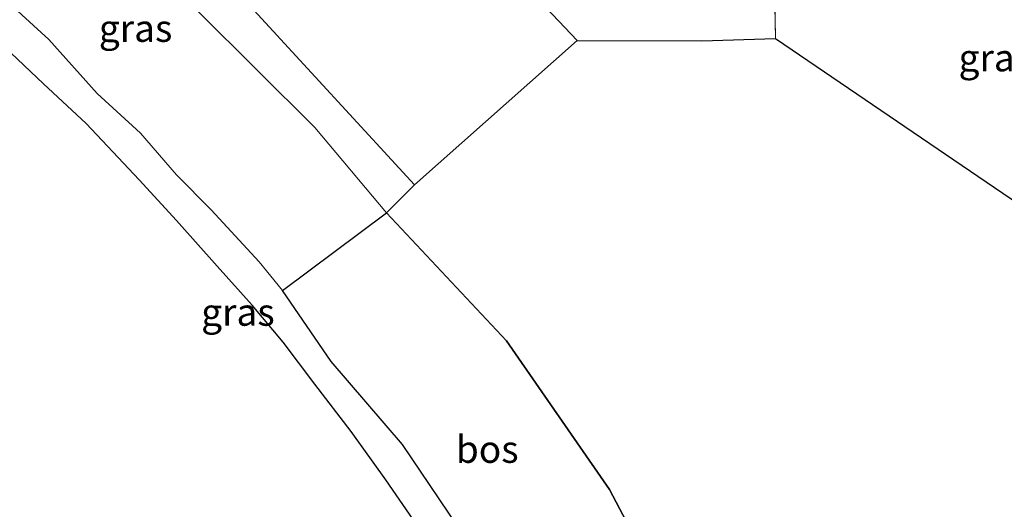
# Model space of a CAD drawing. Units: metres. Extents: x 264301 to 268768, y 481248 to 482480.
# Drawn here: x 267207 to 267297, y 481759 to 481804 of the extents above; entities that cross this region are included whole.
import ezdxf
from ezdxf.enums import TextEntityAlignment as Align

# ---------------------------------------------------------------- set-up
doc = ezdxf.new("R2010")
doc.units = ezdxf.units.M
for name, color, linetype, lineweight in [('B-ME-GR-BOS-GV-B6', 10, 'Continuous', 25), ('B-ME-GW-KRUINLIJN-L-B1', 93, 'Continuous', 18), ('B-ME-GW-TEENLIJN-L-B1', 93, 'Continuous', 18), ('B-ME-IE-GRASLAND-GV-B6', 93, 'Continuous', 18), ('B-ME-IE-GRONDWERKLIJN-GROND_INGERICHT-GV-B6', 253, 'Continuous', 18), ('B-ME-IE-HULPGEOMETRIE-L-B1', 53, 'Continuous', 18), ('B-ME-KG-KADASTRAAL-OPNAMEDTMGRENS-L-B1', 10, 'Continuous', 25)]:
    doc.layers.add(name, color=color, linetype=linetype, lineweight=lineweight)
doc.styles.add('NLCS-ISO', font='NLCS-ISO.TTF')

msp = doc.modelspace()

# ---------------------------------------------------------------- linework, layer by layer
at = {"layer": 'B-ME-GR-BOS-GV-B6'}
for points in [[(267310.624, 481755.431, 32.299), (267282.955, 481749.236, 32.044), (267268.027, 481746.771, 34.081), (267266.624, 481749.884, 33.919), (267261.081, 481760.434, 33.095), (267251.611, 481774.106, 32.984), (267240.565, 481785.856, 32.125), (267243.147, 481788.451, 31.917), (267258.105, 481801.698, 31.986), (267269.552, 481801.687, 31.647), (267276.344, 481801.877, 31.308), (267303.19, 481783.62, 31.263)], [(267240.565, 481785.856, 32.125), (267251.611, 481774.106, 32.984), (267261.081, 481760.434, 33.095), (267266.624, 481749.884, 33.919), (267268.027, 481746.771, 34.081), (267254.409, 481743.992, 36.84), (267254.475, 481745.828, 36.84), (267252.174, 481750.195, 36.519), (267247.96, 481755.821, 36.378), (267242.046, 481764.571, 35.832), (267235.46, 481772.213, 35.616), (267231.013, 481778.719, 35.157), (267240.565, 481785.856, 32.125)]]:
    msp.add_polyline3d(points, dxfattribs=at)
at = {"layer": 'B-ME-GW-KRUINLIJN-L-B1'}
msp.add_polyline3d([(267199.327, 481810.654, 34.449), (267206.331, 481804.691, 34.494), (267209.521, 481801.797, 34.605), (267213.965, 481796.835, 34.923), (267217.932, 481793.185, 35.019), (267221.258, 481789.346, 35.181), (267224.426, 481786.138, 35.283), (267228.844, 481781.349, 35.247), (267231.013, 481778.719, 35.157)], dxfattribs=at)
at = {"layer": 'B-ME-GW-TEENLIJN-L-B1'}
msp.add_polyline3d([(267207.527, 481817.523, 31.906), (267217.867, 481809.725, 31.993), (267233.968, 481793.706, 32.131), (267240.565, 481785.856, 32.125), (267251.611, 481774.106, 32.984), (267261.081, 481760.434, 33.095), (267266.624, 481749.884, 33.919), (267268.027, 481746.771, 34.081), (267268.155, 481745.097, 34.081)], dxfattribs=at)
at = {"layer": 'B-ME-IE-GRASLAND-GV-B6'}
for points in [[(267199.327, 481810.654, 34.449), (267194.414, 481826.93, 32.146), (267207.527, 481817.523, 31.906), (267217.867, 481809.725, 31.993), (267233.968, 481793.706, 32.131), (267240.565, 481785.856, 32.125), (267231.013, 481778.719, 35.157), (267228.844, 481781.349, 35.247), (267224.426, 481786.138, 35.283), (267221.258, 481789.346, 35.181), (267217.932, 481793.185, 35.019), (267213.965, 481796.835, 34.923), (267209.521, 481801.797, 34.605), (267206.331, 481804.691, 34.494), (267199.327, 481810.654, 34.449)], [(267276.344, 481801.877, 31.308), (267276.19, 481809.356, 31.459), (267276.645, 481814.678, 31.426), (267277.377, 481817.915, 32.086), (267281.873, 481810.081, 31.252), (267288.751, 481808.572, 30.982), (267294.466, 481808.881, 31.192), (267299.182, 481803.753, 31.326), (267316.916, 481792.398, 31.389), (267308.115, 481782.32, 31.26), (267303.19, 481783.62, 31.263), (267276.344, 481801.877, 31.308)], [(267276.19, 481809.356, 31.459), (267276.344, 481801.877, 31.308), (267269.552, 481801.687, 31.647), (267258.105, 481801.698, 31.986), (267247.304, 481813.097, 31.927)], [(267228.017, 481804.87, 31.906), (267243.147, 481788.451, 31.917), (267240.565, 481785.856, 32.125), (267233.968, 481793.706, 32.131), (267217.867, 481809.725, 31.993)], [(267206.331, 481804.691, 34.494), (267209.521, 481801.797, 34.605), (267213.965, 481796.835, 34.923), (267217.932, 481793.185, 35.019), (267221.258, 481789.346, 35.181), (267224.426, 481786.138, 35.283), (267228.844, 481781.349, 35.247), (267231.013, 481778.719, 35.157), (267235.46, 481772.213, 35.616), (267242.046, 481764.571, 35.832), (267247.96, 481755.821, 36.378)], [(267243.001, 481757.694, 36.378), (267240.495, 481761.34, 36.303), (267237.322, 481765.759, 36.168), (267233.968, 481770.131, 36.063), (267231.06, 481773.982, 35.934), (267228.222, 481777.385, 35.841), (267224.991, 481780.949, 35.601), (267221.255, 481785.162, 35.418), (267217.832, 481788.906, 35.349), (267215.871, 481790.95, 35.232), (267212.933, 481794.078, 35.151), (267209.028, 481797.713, 35.031), (267206.011, 481800.566, 34.956)]]:
    msp.add_polyline3d(points, dxfattribs=at)
at = {"layer": 'B-ME-IE-GRONDWERKLIJN-GROND_INGERICHT-GV-B6'}
msp.add_polyline3d([(267243.147, 481788.451, 31.917), (267228.017, 481804.87, 31.906), (267216.283, 481817.38, 31.981), (267231.801, 481829.413, 31.765), (267247.304, 481813.097, 31.927), (267258.105, 481801.698, 31.986), (267243.147, 481788.451, 31.917)], dxfattribs=at)
at = {"layer": 'B-ME-IE-HULPGEOMETRIE-L-B1'}
msp.add_line((267276.19, 481809.356, 31.459), (267276.344, 481801.877, 31.308), dxfattribs=at)
at = {"layer": 'B-ME-KG-KADASTRAAL-OPNAMEDTMGRENS-L-B1'}
msp.add_polyline3d([(267219.133, 481745.041, 31.188), (267225.258, 481746.184, 31.482), (267241.808, 481744.414, 36.081), (267245.032, 481742.731, 36.609), (267245.608, 481743.211, 36.582), (267249.344, 481748.15, 36.552), (267246.694, 481752.196, 36.486), (267243.001, 481757.694, 36.378), (267240.495, 481761.34, 36.303), (267237.322, 481765.759, 36.168), (267233.968, 481770.131, 36.063), (267231.06, 481773.982, 35.934), (267228.222, 481777.385, 35.841), (267224.991, 481780.949, 35.601), (267221.255, 481785.162, 35.418), (267217.832, 481788.906, 35.349), (267215.871, 481790.95, 35.232), (267212.933, 481794.078, 35.151), (267209.028, 481797.713, 35.031), (267206.011, 481800.566, 34.956), (267201.114, 481804.735, 34.806)], dxfattribs=at)

# ---------------------------------------------------------------- texts
at = {"layer": 'B-ME-GR-BOS-GV-B6', "ltscale": 0.2, "style": 'NLCS-ISO'}
msp.add_text('bos', height=2.5, dxfattribs=at).set_placement((267249.827, 481764.135), align=Align.MIDDLE_CENTER)
at = {"layer": 'B-ME-IE-GRASLAND-GV-B6', "ltscale": 0.2, "style": 'NLCS-ISO'}
for p in [(267217.489, 481802.825), (267296.553, 481800.117), (267226.901, 481776.735)]:
    msp.add_text('gras', height=2.5, dxfattribs=at).set_placement(p, align=Align.MIDDLE_CENTER)

doc.saveas('drawing.dxf')
